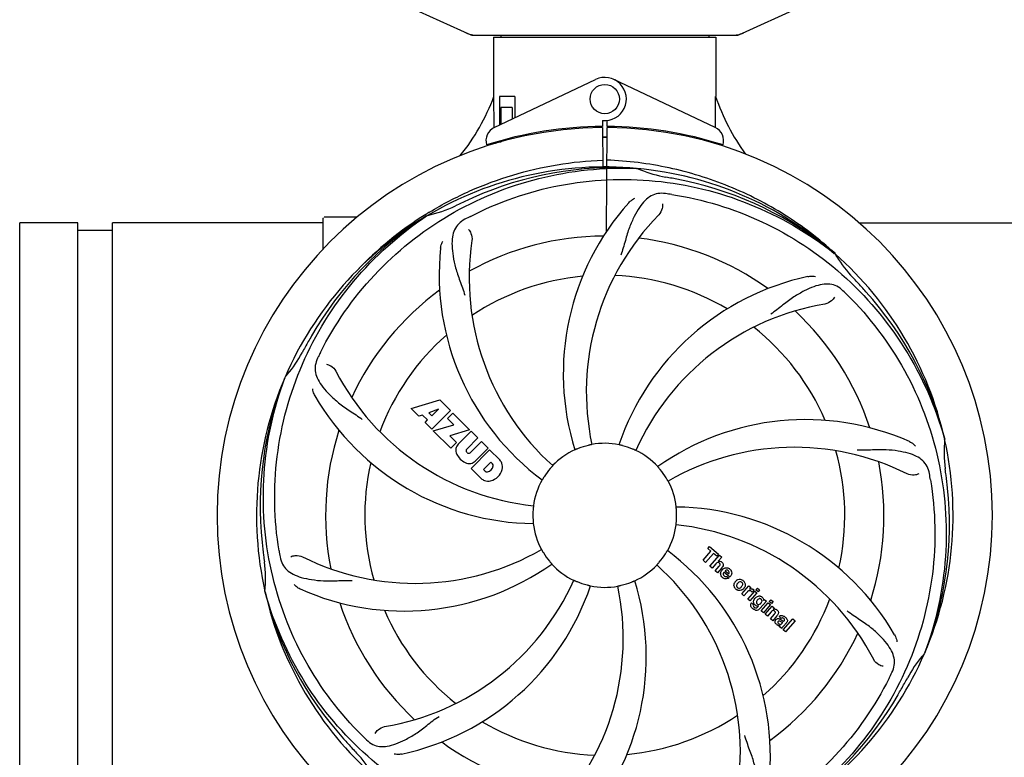
# Model space of a CAD drawing. Units: millimetres. Extents: x 18687 to 23553, y 1675 to 8407.
# Drawn here: x 19262 to 19532, y 4061 to 4262 of the extents above; entities that cross this region are included whole.
import ezdxf

# ---------------------------------------------------------------- set-up
doc = ezdxf.new("R2010")
doc.units = ezdxf.units.MM
doc.layers.add('COTAS', color=7, linetype='Continuous')
doc.styles.add('ARIAL', font='arial.ttf')
doc.dimstyles.new('Diseño_PlanosFabricacion', dxfattribs={"dimtxt": 40, "dimasz": 45, "dimexe": 10, "dimexo": 10, "dimgap": 10, "dimtad": 1, "dimtih": 1, "dimtoh": 1, "dimdec": 0, "dimzin": 1, "dimdsep": 46, "dimtxsty": 'ARIAL', "dimcen": 15, "dimadec": 0, "dimazin": 0, "dimtp": 0.05, "dimtm": 0.05, "dimtfac": 1, "dimtdec": 0, "dimtofl": 0, "dimtmove": 0, "dimatfit": 3, "dimfxl": 0, "dimtolj": 1, "dimarcsym": 0})

# ---------------------------------------------------------------- blocks, each defined once
blk = doc.blocks.new('*D5')
at = {"layer": 'COTAS', "color": 0, "lineweight": -2}
for p, q in [((21782.46, 4308.17), (21782.46, 3831.11)), ((19262.46, 4036.67), (19262.46, 3831.11)), ((19307.46, 3841.11), (21737.46, 3841.11))]:
    blk.add_line(p, q, dxfattribs=at)
at = {"layer": 'COTAS', "color": 0}
for points in [[(19307.46, 3848.61), (19307.46, 3833.61), (19262.46, 3841.11)], [(21737.46, 3848.61), (21737.46, 3833.61), (21782.46, 3841.11)]]:
    blk.add_solid(points, dxfattribs=at)
at = {"layer": 'Defpoints', "color": 0}
for p in [(21782.46, 4318.17), (19262.46, 4046.67), (21782.46, 3841.11)]:
    blk.add_point(p, dxfattribs=at)
at = {"layer": 'COTAS', "color": 0, "insert": (20384.96, 3871.53), "char_height": 40, "attachment_point": 5, "style": 'ARIAL'}
blk.add_mtext('\\A1;2520 mm', dxfattribs=at)
blk = doc.blocks.new('*D2')
at = {"layer": 'COTAS', "color": 0, "lineweight": -2}
for p, q in [((19210.46, 4398.66), (19050.61, 4398.66)), ((19060.61, 4353.66), (19060.61, 4286.85)), ((19060.61, 4171.67), (19060.61, 4226.66)), ((19252.46, 4126.67), (19050.61, 4126.67))]:
    blk.add_line(p, q, dxfattribs=at)
at = {"layer": 'COTAS', "color": 0}
for points in [[(19053.11, 4353.66), (19068.11, 4353.66), (19060.61, 4398.66)], [(19053.11, 4171.67), (19068.11, 4171.67), (19060.61, 4126.67)]]:
    blk.add_solid(points, dxfattribs=at)
at = {"layer": 'Defpoints', "color": 0}
for p in [(19220.46, 4398.66), (19060.61, 4126.67), (19262.46, 4126.67)]:
    blk.add_point(p, dxfattribs=at)
at = {"layer": 'COTAS', "color": 0, "insert": (19060.61, 4256.76), "char_height": 40, "attachment_point": 5, "style": 'ARIAL'}
blk.add_mtext('\\A1;272 mm', dxfattribs=at)
blk = doc.blocks.new('A$C45C9282E')
for p, q in [((148.44, 307.75), (165.36, 300.03)), ((238.64, 300.03), (255.56, 307.75)), ((165.66, 299.96), (238.34, 299.96)), ((171.6, 299.38), (171.6, 283.21)), ((171.6, 299.38), (171.6, 283.21)), ((171.6, 299.38), (232.4, 299.38)), ((173.58, 299.96), (173.58, 299.38)), ((230.42, 299.96), (230.42, 299.38)), ((232.4, 299.38), (232.4, 283.21)), ((232.4, 299.38), (232.4, 283.21)), ((171.79, 274.74), (199.48, 287.84)), ((232.21, 274.74), (204.52, 287.84)), ((171.76, 275.01), (171.7, 283.21)), ((173.2, 283.21), (173.2, 275.4)), ((177.42, 283.21), (173.2, 283.21)), ((177.42, 283.21), (177.42, 277.4)), ((173.57, 280.21), (173.57, 275.58)), ((176.71, 280.21), (173.57, 280.21)), ((176.71, 280.21), (176.71, 277.07)), ((171.76, 274.74), (171.76, 275.01)), ((199.83, 274.98), (199.8, 274.67)), ((201.37, 276.64), (201.38, 275.01)), ((201.39, 274.71), (201.45, 263.94)), ((202.45, 246.27), (202.61, 274.71)), ((202.62, 275.01), (202.63, 276.64)), ((204.17, 274.98), (204.2, 274.67)), ((176.71, 271.96), (176.71, 271.63)), ((180.95, 272.9), (180.95, 272.58)), ((171.79, 270.29), (171.79, 270.62)), ((173.57, 270.71), (172.32, 270.71)), ((173.57, 271.13), (173.57, 270.71)), ((210.69, 263.55), (210.93, 263.54)), ((153.03, 250.95), (153.25, 251.09)), ((153.28, 250.55), (153.48, 250.68)), ((42, 88.71), (42, 248.71)), ((57.88, 248.71), (42, 248.71)), ((57.88, 88.72), (57.88, 248.71)), ((67.41, 88.72), (67.41, 248.71)), ((125, 248.71), (67.41, 248.71)), ((125, 241.53), (125, 249.96)), ((130, 250.21), (125.25, 250.21)), ((134.25, 250.21), (130, 250.21)), ((271.51, 248.71), (334, 248.71)), ((67.41, 246.55), (57.88, 246.55)), ((264.77, 240.33), (264.96, 240.19)), ((265.05, 240.25), (264.86, 240.43)), ((114.49, 206.28), (114.57, 206.51)), ((149.07, 197.89), (156.89, 200.25)), ((156.89, 200.25), (159.78, 197.37)), ((151.18, 195.78), (149.07, 197.89)), ((156.53, 197.75), (153.89, 196.76)), ((153.89, 196.76), (154.71, 195.94)), ((159.78, 197.37), (154.69, 192.28)), ((154.71, 195.94), (156.53, 197.75)), ((158.97, 195.15), (160.48, 196.66)), ((160.48, 196.66), (165.02, 192.12)), ((152.18, 196.1), (151.18, 195.78)), ((153.5, 194.78), (152.18, 196.1)), ((152.84, 194.12), (153.5, 194.78)), ((154.69, 192.28), (152.84, 194.12)), ((160.7, 193.42), (158.97, 195.15)), ((155.11, 191.85), (160.7, 193.42)), ((159.89, 187.07), (155.11, 191.85)), ((165.02, 192.12), (159.64, 190.44)), ((161.9, 188.15), (165.45, 191.7)), ((165.45, 191.7), (167.29, 189.85)), ((159.64, 190.44), (161.45, 188.63)), ((161.45, 188.63), (159.89, 187.07)), ((167.29, 189.85), (164.24, 186.8)), ((165.23, 185.82), (168.28, 188.87)), ((168.28, 188.87), (170.1, 187.04)), ((294.88, 189.76), (294.95, 189.53)), ((164.26, 185.97), (164.4, 185.84)), ((165.43, 181.53), (170.52, 186.62)), ((170.1, 187.04), (166.55, 183.5)), ((170.52, 186.62), (173.28, 183.86)), ((170.87, 183.26), (168.81, 181.21)), ((171.31, 182.82), (170.87, 183.26)), ((168.19, 178.77), (165.43, 181.53)), ((168.81, 181.21), (169.25, 180.76)), ((228.9, 156.43), (231.04, 158.89)), ((230.14, 159.67), (230.62, 160.23)), ((231.04, 158.89), (230.14, 159.67)), ((230.62, 160.23), (233.1, 158.08)), ((229.57, 155.85), (228.9, 156.43)), ((231.71, 158.31), (229.57, 155.85)), ((230.76, 154.82), (233.38, 157.84)), ((232.61, 157.52), (231.71, 158.31)), ((233.1, 158.08), (232.61, 157.52)), ((233.98, 157.31), (233.01, 156.17)), ((233.38, 157.84), (233.98, 157.31)), ((231.36, 154.3), (230.76, 154.82)), ((232.35, 155.44), (231.36, 154.3)), ((232.21, 153.56), (233.28, 154.79)), ((232.81, 153.03), (232.21, 153.56)), ((233.98, 154.38), (232.81, 153.03)), ((234.91, 153.54), (235.89, 152.69)), ((236.16, 151.78), (234.58, 153.15)), ((235.36, 152.01), (235.89, 151.55)), ((239.45, 147.26), (241.35, 149.45)), ((241.35, 149.45), (241.92, 148.95)), ((241.92, 148.95), (241.58, 148.54)), ((242.79, 148.26), (242.31, 147.7)), ((243.31, 148.34), (243.74, 148.83)), ((243.91, 147.82), (243.31, 148.34)), ((243.74, 148.83), (244.34, 148.31)), ((244.34, 148.31), (243.91, 147.82)), ((109.12, 147.67), (109.05, 147.9)), ((240.05, 146.74), (239.45, 147.26)), ((240.91, 147.72), (240.05, 146.74)), ((241.11, 145.82), (243.01, 148)), ((241.71, 145.29), (241.11, 145.82)), ((243.61, 147.48), (241.71, 145.29)), ((243.01, 148), (243.61, 147.48)), ((245.36, 145.45), (245.62, 145.74)), ((245.62, 145.74), (246.19, 145.24)), ((246.98, 145.15), (247.41, 145.64)), ((247.41, 145.64), (248.01, 145.12)), ((242.08, 144.75), (242.68, 144.23)), ((243.84, 143.7), (244.06, 143.96)), ((246.19, 145.24), (244.41, 143.2)), ((244.79, 142.62), (246.69, 144.81)), ((247.29, 144.29), (245.39, 142.1)), ((245.86, 141.69), (247.76, 143.87)), ((246.69, 144.81), (247.29, 144.29)), ((247.58, 144.62), (246.98, 145.15)), ((248.01, 145.12), (247.58, 144.62)), ((247.76, 143.87), (248.33, 143.38)), ((248.33, 143.38), (248.08, 143.06)), ((245.39, 142.1), (244.79, 142.62)), ((246.46, 141.17), (245.86, 141.69)), ((247.46, 142.31), (246.46, 141.17)), ((247.31, 140.43), (248.38, 141.66)), ((247.91, 139.91), (247.31, 140.43)), ((249.08, 141.25), (247.91, 139.91)), ((250.26, 140.52), (249.66, 141.04)), ((250.81, 137.38), (253.43, 140.4)), ((253.43, 140.4), (254.04, 139.88)), ((250.4, 137.74), (249.8, 138.27)), ((250.46, 139.17), (250.66, 139.4)), ((251.74, 139.43), (250.75, 138.29)), ((251.41, 136.86), (250.81, 137.38)), ((254.04, 139.88), (251.41, 136.86)), ((289.51, 131.14), (289.43, 130.92))]:
    blk.add_line(p, q)
blk.add_circle((202, 282.51), 4)
for centre, radius, start, end in [((167.14, 307.5), 7.53, 245.4479, 270.0225), ((236.86, 307.53), 7.57, 270.0042, 280.8771), ((236.85, 307.53), 7.57, 280.9387, 294.5167), ((202, 282.51), 5.9, 263.9123, 115.3333), ((116.05, 304.21), 59.48, 321.3399, 339.3328), ((289.03, 302.63), 59.96, 198.89, 215.9101), ((202, 168.71), 106, 90.3322, 269.6678), ((173.5, 271.12), 4, 115.3333, 196.6298), ((202, 168.71), 106.3, 90.3322, 107.7079), ((202, 168.71), 106, 270.3322, 89.6678), ((202, 168.71), 106.3, 72.2921, 89.6678), ((230.5, 271.12), 4, 343.3702, 64.6667), ((202, 168.71), 103.35, 90, 90.334), ((202, 168.71), 103.35, 89.666, 90.334), ((202, 168.71), 103.32, 89.6663, 90.3337), ((197.97, 276.27), 26.46, 192.1297, 192.816), ((198.05, 277.22), 26.54, 194.1848, 194.7336), ((202, 168.71), 95.24, 84.766, 120.6079), ((204.55, 169.17), 94.59, 86.28, 114.0932), ((202, 168.71), 95.24, 48.766, 84.6079), ((224.46, 294.17), 33.48, 246.1995, 247.7196), ((224.85, 295.17), 34.55, 247.7531, 259.7572), ((202, 168.71), 93.95, 78.6963, 79.7582), ((151.59, -83.44), 351.09, 78.1224, 78.6945), ((204.33, 167.58), 94.59, 50.28, 78.0931), ((197.16, 103.7), 154.46, 81.376, 82.0204), ((146.19, 284.37), 34.47, 282.2574, 295.7674), ((202, 168.71), 93.95, 114.6963, 115.7582), ((309.43, -64.92), 351.1, 114.1224, 114.6945), ((260.65, 207.39), 70, 138.0568, 197.2752), ((202, 168.71), 95.24, 120.766, 156.6079), ((203.79, 170.58), 94.59, 122.28, 150.0931), ((204.74, 168.27), 97.52, 122.0226, 136.366), ((204.83, 168.14), 97.67, 121.3182, 121.8753), ((236.45, 112.99), 154.78, 117.3764, 118.0196), ((265.95, 202.43), 69, 135.4683, 192.0184), ((125.25, 249.96), 0.25, 165.007, 180), ((202, 168.71), 76.34, 90.2607, 119.0406), ((233.92, 233.58), 69, 171.4682, 228.0184), ((202, 168.71), 76.34, 54.2607, 83.0406), ((226.72, 234.48), 70, 174.0566, 233.2752), ((202, 168.71), 95.24, 12.766, 48.6079), ((293.91, 257.01), 33.48, 210.1995, 211.7196), ((294.81, 257.59), 34.55, 211.7531, 223.7572), ((202, 168.71), 65.62, 59.3057, 87.6102), ((202, 168.71), 65.62, 95.3057, 123.6102), ((272.18, 165.53), 70, 102.0566, 161.2752), ((202, 168.71), 93.95, 42.6963, 43.7582), ((13, -5.65), 351.1, 42.1224, 42.6945), ((202, 168.71), 76.34, 126.2607, 155.0406), ((159.64, 118.73), 154.79, 45.3764, 46.0196), ((203.22, 166.43), 94.59, 14.28, 42.0931), ((273.55, 158.4), 69, 99.4682, 156.0184), ((202, 168.71), 76.34, 18.2607, 47.0406), ((202, 168.71), 65.62, 23.3057, 51.6102), ((426.23, 42.85), 351.09, 150.1224, 150.6945), ((202, 168.71), 65.62, 131.3057, 159.6102), ((88.8, 229.52), 34.55, 319.7531, 331.7572), ((202, 168.71), 93.95, 150.6963, 151.7582), ((261.02, 144.67), 152.99, 153.3735, 153.8646), ((262.97, 143.71), 155.17, 153.862, 154.0194), ((189.69, 239.95), 69, 207.4682, 264.0184), ((202, 168.71), 95.24, 156.766, 192.6081), ((202.35, 171.28), 94.59, 158.28, 186.0931), ((89.62, 228.84), 33.48, 318.1995, 319.7196), ((183.34, 236.45), 70, 210.0575, 269.2752), ((256.91, 124.88), 70, 66.0568, 125.2752), ((202, 168.71), 76.34, 162.2607, 191.0406), ((202, 168.71), 95.24, 336.766, 12.6081), ((329.24, 186.05), 34.47, 174.2573, 187.7673), ((164.29, 186.6), 3.01, 172.9278, 203.9507), ((163.76, 186.47), 2.5, 137.9889, 168.5333), ((164.69, 186.4), 0.602, 137.5648, 225), ((164.82, 186.26), 0.602, 225, 312.4352), ((202, 168.71), 19.69, 114.5901, 136.3664), ((202, 168.71), 19.65, 103.2896, 111.7124), ((202, 168.71), 19.69, 78.5901, 100.3664), ((202, 168.71), 19.65, 67.2896, 75.7124), ((202, 168.71), 19.69, 42.5901, 64.3664), ((253.83, 118.31), 69, 63.4682, 120.0184), ((202, 168.71), 65.62, 347.3057, 15.6102), ((202, 168.71), 65.62, 167.3057, 195.6102), ((166.55, 188.15), 5.73, 208.9515, 241.0485), ((165, 185.89), 3.01, 246.0477, 277.0726), ((164.88, 185.36), 2.5, 281.4667, 312.0111), ((170.38, 181.4), 3.81, 24.2948, 40.2128), ((202, 168.71), 76.34, 342.2607, 11.0406), ((169.73, 181.38), 0.778, 231.9453, 283.2407), ((169.53, 182.54), 1.96, 281.1957, 350.147), ((169.63, 182.42), 4.46, 285.0002, 344.9998), ((170.7, 182.34), 0.778, 350.147, 38.0547), ((170.74, 181.94), 3.27, 348.0248, 18.305), ((202, 168.71), 19.65, 139.2896, 147.7124), ((202, 168.71), 19.65, 31.2896, 39.7124), ((202, 168.71), 93.95, 6.6949, 7.7582), ((170.58, 181.55), 3.66, 229.3209, 245.8629), ((170.11, 181.31), 3.27, 251.695, 281.9752), ((202, 168.71), 19.69, 150.5901, 172.3664), ((202, 168.71), 19.69, 6.5901, 28.3664), ((138.68, 153.23), 154.45, 9.376, 10.0204), ((-53.47, 138.73), 351.18, 6.1223, 6.6942), ((201.65, 166.14), 94.59, 338.28, 6.0919), ((202, 168.71), 19.65, 175.2896, 183.7124), ((220.66, 100.98), 70, 30.0577, 89.2752), ((202, 168.71), 19.65, 355.2896, 3.7124), ((202, 168.71), 19.69, 186.5901, 208.3664), ((202, 168.71), 19.69, 330.5901, 352.3664), ((214.31, 97.48), 69, 27.4683, 84.0184), ((457.38, 198.69), 351.09, 186.1224, 186.6945), ((265.63, 184.25), 154.77, 189.3764, 190.0196), ((150.17, 219.11), 69, 243.4682, 300.0184), ((177.28, 102.95), 70, 354.0566, 53.2752), ((202, 168.71), 93.95, 186.6963, 187.7582), ((202, 168.71), 19.65, 211.2896, 219.7124), ((202, 168.71), 19.65, 319.2896, 327.7124), ((233.28, 155.26), 0.945, 100.5412, 107.1249), ((74.76, 151.37), 34.47, 354.2573, 7.7673), ((147.09, 212.55), 70, 246.0566, 305.2752), ((202, 168.71), 19.69, 222.5901, 244.3664), ((202, 168.71), 19.69, 294.5901, 316.3664), ((170.08, 103.85), 69, 351.4682, 48.0184), ((233.37, 155.3), 0.899, 49.0106, 56.3767), ((235.51, 152.6), 1.86, 139.0198, 145.648), ((231.46, 156.57), 3.33, 318.9516, 321.0985), ((235.4, 152.7), 1.71, 135.0045, 138.9895), ((235.42, 152.67), 1.75, 125.7621, 135.0071), ((235.43, 153.04), 0.712, 127.0625, 136.0874), ((235.25, 152.87), 1.5, 48.9535, 56.9172), ((130.45, 179.02), 69, 279.4683, 336.0184), ((143.35, 130.04), 70, 318.0566, 17.2752), ((235.45, 153.11), 1.87, 228.9679, 235.5054), ((234.62, 153.3), 2.16, 315.4071, 321.38), ((239.17, 149.42), 1.88, 126.039, 138.9944), ((238.77, 149.55), 1.69, 49.0383, 55.9728), ((131.82, 171.9), 70, 282.0566, 341.2752), ((138.05, 134.99), 69, 315.4682, 12.0184), ((202, 168.71), 19.65, 247.2896, 255.7124), ((202, 168.71), 19.69, 258.5901, 280.3664), ((202, 168.71), 19.65, 283.2896, 291.7124), ((239.12, 149.46), 1.82, 139.0311, 146.129), ((239.01, 149.83), 1.72, 229.0338, 235.8314), ((238.61, 149.9), 1.85, 305.7349, 318.977), ((238.59, 149.92), 1.87, 319.0201, 325.8339), ((242.07, 147.69), 0.934, 49.006, 58.0522), ((202, 168.71), 95.24, 192.766, 228.6079), ((200.78, 171), 94.59, 194.28, 222.0932), ((242.35, 146.47), 1.91, 135.3267, 139.0571), ((244.92, 144.55), 2.37, 138.977, 143.6373), ((244.53, 144.89), 1.85, 127.3859, 138.9961), ((244.13, 145.36), 1.34, 48.9678, 56.7585), ((202, 168.71), 65.62, 311.3057, 339.6102), ((244.32, 145.63), 1.06, 349.9629, 356.3333), ((202, 168.71), 76.34, 198.2607, 227.0406), ((202, 168.71), 65.62, 203.3057, 231.6102), ((242.81, 144.19), 0.918, 142.4077, 149.4243), ((244.68, 145.79), 3.42, 228.9779, 230.7675), ((243.84, 145), 1.09, 234.7225, 241.1544), ((243.82, 144.97), 1.05, 241.2264, 260.0768), ((242.93, 144.41), 1.16, 314.6815, 321.6086), ((243.81, 145.44), 1.17, 311.5371, 319.0483), ((248.37, 142.11), 1, 94.4294, 107.0981), ((248.38, 142.08), 1.02, 81.959, 94.4924), ((248.35, 142.03), 1.08, 49.0146, 55.8678), ((248.01, 141.64), 1.6, 44.8207, 48.9938), ((246.7, 143.32), 3.15, 318.9507, 321.3723), ((247.22, 142.9), 2.48, 321.3673, 324.3982), ((250.66, 140.11), 0.576, 124.0781, 133.8321), ((249.75, 139.14), 2.34, 52.3321, 56.4022), ((249.4, 138.68), 2.93, 48.935, 52.3346), ((250.25, 140.35), 1.95, 228.9315, 232.7681), ((249.87, 139.66), 1.15, 256.6343, 262.2175), ((251.08, 140), 0.877, 318.9728, 328.7064), ((202, 168.71), 76.34, 306.2607, 335.0406), ((202, 168.71), 95.24, 300.766, 336.6079), ((315.2, 107.91), 34.55, 139.7531, 151.7572), ((314.38, 108.58), 33.48, 138.1995, 139.7196), ((141.37, 193.55), 154.79, 333.3764, 334.0196), ((202, 168.71), 93.95, 330.6963, 331.7582), ((-22.23, 294.58), 351.09, 330.1224, 330.6945), ((200.21, 166.84), 94.59, 302.28, 330.0931), ((202, 168.71), 65.62, 275.3057, 303.6102), ((202, 168.71), 65.62, 239.3057, 267.6102), ((244.36, 218.7), 154.79, 225.3764, 226.0196), ((391, 343.08), 351.1, 222.1224, 222.6945), ((202, 168.71), 76.34, 234.2607, 263.0406), ((202, 168.71), 93.95, 222.6963, 223.7582), ((109.19, 79.84), 34.55, 31.7531, 43.7572)]:
    blk.add_arc(centre, radius, start, end)
for start_param, end_param in [(-1.666818, -1.653126), (-1.674019, -1.673496)]:
    blk.add_ellipse((202, 334.33), major_axis=(0, 621.57), ratio=0.048908, start_param=start_param, end_param=end_param)
for points in [[(165.66, 299.96), (165.56, 299.96), (165.45, 299.99), (165.36, 300.03)], [(238.64, 300.03), (238.55, 299.99), (238.44, 299.96), (238.34, 299.96)], [(232.43, 155.53), (232.4, 155.5), (232.38, 155.47), (232.35, 155.44)], [(233.28, 154.79), (233.38, 154.9), (233.48, 155.03), (233.52, 155.17)], [(234.2, 154.67), (234.16, 154.6), (234.11, 154.54), (234.06, 154.47)], [(234.4, 154.09), (234.51, 154.17), (234.62, 154.23), (234.74, 154.28)], [(234.74, 154.28), (234.86, 154.33), (234.99, 154.36), (235.12, 154.37)], [(235.12, 154.37), (235.45, 154.4), (235.79, 154.31), (236.06, 154.13)], [(235.82, 153.57), (235.7, 153.67), (235.55, 153.74), (235.39, 153.74)], [(233.86, 152.15), (233.8, 152.26), (233.75, 152.39), (233.72, 152.51)], [(234.22, 151.7), (234.08, 151.82), (233.95, 151.98), (233.86, 152.15)], [(234.46, 152.98), (234.41, 152.89), (234.38, 152.8), (234.37, 152.7)], [(234.56, 151.47), (234.5, 151.5), (234.45, 151.53), (234.39, 151.57)], [(234.58, 153.15), (234.54, 153.1), (234.5, 153.04), (234.46, 152.98)], [(234.64, 152.13), (234.75, 152.03), (234.91, 151.96), (235.07, 151.95)], [(235.89, 151.55), (235.72, 151.44), (235.52, 151.37), (235.32, 151.33)], [(235.89, 152.69), (235.91, 152.72), (235.93, 152.76), (235.95, 152.79)], [(235.95, 152.79), (235.96, 152.82), (235.98, 152.86), (235.99, 152.89)], [(236.69, 152.73), (236.63, 152.45), (236.49, 152.18), (236.31, 151.95)], [(239.88, 150.83), (240.07, 150.67), (240.23, 150.45), (240.33, 150.21)], [(237.88, 148.52), (237.69, 148.69), (237.53, 148.9), (237.43, 149.13)], [(238.35, 150.13), (238.27, 150.05), (238.2, 149.96), (238.15, 149.86)], [(238.19, 149.05), (238.22, 149.03), (238.24, 149), (238.27, 148.98)], [(238.47, 150.26), (238.43, 150.22), (238.39, 150.18), (238.35, 150.13)], [(239.29, 149.08), (239.33, 149.12), (239.37, 149.17), (239.41, 149.21)], [(239.41, 149.21), (239.48, 149.3), (239.55, 149.39), (239.61, 149.49)], [(239.56, 150.3), (239.54, 150.33), (239.51, 150.35), (239.49, 150.38)], [(241.48, 148.11), (241.41, 148.1), (241.34, 148.07), (241.27, 148.03)], [(241.58, 148.54), (241.76, 148.63), (241.97, 148.65), (242.18, 148.62)], [(242.68, 148.4), (242.72, 148.36), (242.76, 148.31), (242.79, 148.26)], [(241.27, 148.03), (241.17, 147.98), (241.07, 147.9), (240.99, 147.81)], [(242.11, 147.91), (242.05, 147.96), (241.98, 148), (241.91, 148.04)], [(242.31, 147.7), (242.25, 147.78), (242.18, 147.85), (242.11, 147.91)], [(242.75, 145.47), (242.81, 145.64), (242.9, 145.81), (243.01, 145.95)], [(243.74, 145.59), (243.67, 145.52), (243.61, 145.44), (243.56, 145.35)], [(243.84, 145.7), (243.8, 145.67), (243.77, 145.63), (243.74, 145.59)], [(244.19, 145.91), (244.06, 145.88), (243.94, 145.8), (243.84, 145.7)], [(244.76, 145.79), (244.7, 145.84), (244.63, 145.88), (244.56, 145.9)], [(244.83, 145.72), (244.81, 145.75), (244.79, 145.77), (244.76, 145.79)], [(242.23, 143.41), (242.16, 143.5), (242.1, 143.59), (242.04, 143.69)], [(242.43, 143.21), (242.36, 143.27), (242.3, 143.34), (242.23, 143.41)], [(243.02, 142.83), (242.84, 142.9), (242.67, 143.02), (242.51, 143.14)], [(242.73, 143.68), (242.75, 143.65), (242.77, 143.63), (242.79, 143.61)], [(242.79, 143.61), (242.82, 143.59), (242.84, 143.56), (242.86, 143.54)], [(242.86, 143.54), (242.95, 143.47), (243.07, 143.41), (243.19, 143.38)], [(242.98, 144.32), (242.94, 144.36), (242.9, 144.4), (242.87, 144.45)], [(243.11, 144.19), (243.06, 144.23), (243.02, 144.27), (242.98, 144.32)], [(243.21, 144.11), (243.17, 144.14), (243.14, 144.16), (243.11, 144.19)], [(243.43, 143.39), (243.51, 143.42), (243.58, 143.46), (243.65, 143.51)], [(243.49, 144.72), (243.51, 144.68), (243.53, 144.65), (243.56, 144.61)], [(243.56, 144.61), (243.59, 144.58), (243.62, 144.54), (243.65, 144.51)], [(243.85, 143.92), (243.78, 143.92), (243.71, 143.92), (243.64, 143.93)], [(243.65, 144.51), (243.74, 144.44), (243.86, 144.38), (243.98, 144.36)], [(243.65, 143.51), (243.68, 143.53), (243.71, 143.56), (243.75, 143.59)], [(244.06, 143.96), (243.99, 143.94), (243.92, 143.93), (243.85, 143.92)], [(244.41, 143.2), (244.32, 143.09), (244.21, 142.99), (244.09, 142.91)], [(244.47, 144.48), (244.51, 144.5), (244.55, 144.53), (244.58, 144.56)], [(244.69, 144.67), (244.72, 144.7), (244.74, 144.74), (244.77, 144.77)], [(244.77, 144.77), (244.82, 144.83), (244.86, 144.9), (244.9, 144.97)], [(247.56, 142.43), (247.53, 142.39), (247.49, 142.35), (247.46, 142.31)], [(247.67, 142.53), (247.63, 142.5), (247.6, 142.47), (247.56, 142.43)], [(248.46, 142.53), (248.4, 142.59), (248.33, 142.64), (248.26, 142.67)], [(248.38, 141.66), (248.48, 141.78), (248.59, 141.91), (248.63, 142.05)], [(248.7, 140.07), (248.73, 140.11), (248.76, 140.15), (248.79, 140.19)], [(249.66, 141.04), (249.73, 141.12), (249.81, 141.18), (249.9, 141.23)], [(249.68, 140.43), (249.76, 140.41), (249.83, 140.37), (249.9, 140.34)], [(249.9, 140.34), (249.93, 140.32), (249.97, 140.3), (250.01, 140.27)], [(250.01, 140.27), (250.04, 140.25), (250.08, 140.23), (250.11, 140.21)], [(250.11, 140.21), (250.18, 140.16), (250.25, 140.11), (250.32, 140.07)], [(250.49, 140.66), (250.43, 140.64), (250.38, 140.62), (250.33, 140.58)], [(250.91, 141.17), (250.96, 141.15), (251.01, 141.12), (251.05, 141.09)], [(251.15, 140.28), (251.1, 140.37), (251.02, 140.44), (250.94, 140.51)], [(248.97, 138.88), (248.88, 138.96), (248.79, 139.05), (248.73, 139.15)], [(249.6, 138.54), (249.49, 138.57), (249.38, 138.61), (249.28, 138.67)], [(249.66, 139.82), (249.56, 139.8), (249.47, 139.76), (249.41, 139.69)], [(249.54, 139.09), (249.6, 139.04), (249.68, 138.99), (249.76, 138.95)], [(249.94, 138.51), (249.86, 138.51), (249.79, 138.51), (249.71, 138.52)], [(249.8, 138.27), (249.81, 138.3), (249.82, 138.33), (249.84, 138.36)], [(249.84, 138.36), (249.87, 138.41), (249.9, 138.47), (249.94, 138.51)]]:
    blk.add_open_spline(points, degree=3)
for points, knots in [([(124.25, 213.24), (128.1, 220.92), (138.17, 235.35), (158.87, 251.88), (183.74, 262.07), (201.73, 263.91), (210.69, 263.55)], [0, 0, 0, 0, 0.244703, 0.492965, 0.744714, 1, 1, 1, 1]), ([(154.06, 251.59), (157.62, 253.75), (165.02, 257.63), (176.76, 261.98), (188.96, 264.82), (197.28, 265.66), (201.44, 265.82)], [0, 0, 0, 0, 0.250002, 0.500003, 0.750003, 1, 1, 1, 1]), ([(264.86, 240.43), (260.63, 244.27), (251.47, 251.23), (236.14, 259.09), (219.68, 264.17), (208.27, 265.6), (202.56, 265.82)], [0, 0, 0, 0, 0.250004, 0.500004, 0.749997, 1, 1, 1, 1]), ([(165.27, 250.44), (172.9, 254.38), (189.52, 260.14), (215.99, 261.35), (242.1, 254.97), (257.74, 245.88), (264.77, 240.33)], [0, 0, 0, 0, 0.244703, 0.492965, 0.744714, 1, 1, 1, 1]), ([(218.6, 256.67), (217.91, 256.76), (216.54, 256.79), (214.57, 256.09), (212.87, 254.73), (211.38, 252.78), (209.97, 250.3), (208.88, 247.87), (208.13, 245.65), (207.42, 243.11), (206.87, 241.15), (206.38, 239.84)], [0, 0, 0, 0, 0.092652, 0.179011, 0.271296, 0.377961, 0.503705, 0.649499, 0.729611, 0.814613, 1, 1, 1, 1]), ([(220.32, 256.42), (228.82, 255.13), (245.65, 250.01), (267.77, 235.44), (285.14, 214.93), (292.45, 198.39), (294.88, 189.76)], [0, 0, 0, 0, 0.244703, 0.492965, 0.744714, 1, 1, 1, 1]), ([(208.59, 254.18), (208.71, 254.32), (209.2, 254.8), (209.78, 255.18), (210.23, 255.38)], [0, 0, 0, 0, 0.271872, 1, 1, 1, 1]), ([(217.74, 253.87), (217.82, 253.45), (217.72, 252.34), (217.23, 251.3), (216.76, 250.82)], [0, 0, 0, 0, 0.388616, 1, 1, 1, 1]), ([(112.93, 159.04), (111.53, 167.51), (111.19, 185.1), (118.22, 210.65), (132.35, 233.5), (145.83, 245.57), (153.28, 250.55)], [0, 0, 0, 0, 0.244703, 0.492965, 0.744714, 1, 1, 1, 1]), ([(163.73, 249.63), (163.12, 249.3), (161.99, 248.52), (160.81, 246.8), (160.24, 244.7), (160.17, 242.25), (160.49, 239.42), (161.03, 236.82), (161.73, 234.59), (162.64, 232.12), (163.35, 230.21), (163.74, 228.88)], [0, 0, 0, 0, 0.092726, 0.179136, 0.271447, 0.378126, 0.503857, 0.649623, 0.72972, 0.8147, 1, 1, 1, 1]), ([(164.69, 246.86), (164.99, 246.56), (165.57, 245.61), (165.78, 244.48), (165.68, 243.82)], [0, 0, 0, 0, 0.388617, 1, 1, 1, 1]), ([(157.1, 241.73), (157.12, 241.91), (157.23, 242.59), (157.47, 243.24), (157.72, 243.66)], [0, 0, 0, 0, 0.271838, 1, 1, 1, 1]), ([(267.13, 230.11), (266.63, 230.6), (265.53, 231.42), (263.54, 232.02), (261.36, 231.91), (259.01, 231.22), (256.41, 230.04), (254.12, 228.72), (252.21, 227.37), (250.14, 225.74), (248.54, 224.48), (247.39, 223.69)], [0, 0, 0, 0, 0.09272, 0.179125, 0.271434, 0.378112, 0.503845, 0.649613, 0.729712, 0.814694, 1, 1, 1, 1]), ([(257.57, 233.98), (257.75, 234.02), (258.42, 234.12), (259.12, 234.09), (259.6, 233.99)], [0, 0, 0, 0, 0.271836, 1, 1, 1, 1]), ([(268.37, 228.9), (274.49, 222.86), (285.1, 208.83), (294.43, 184.03), (296.43, 157.24), (292.62, 139.55), (289.51, 131.14)], [0, 0, 0, 0, 0.244703, 0.492965, 0.744714, 1, 1, 1, 1]), ([(264.79, 228.35), (264.6, 227.97), (263.87, 227.13), (262.86, 226.57), (262.2, 226.46)], [0, 0, 0, 0, 0.388617, 1, 1, 1, 1]), ([(123.48, 211.68), (123.18, 211.06), (122.73, 209.76), (122.78, 207.68), (123.55, 205.64), (124.94, 203.62), (126.86, 201.52), (128.82, 199.74), (130.69, 198.34), (132.88, 196.89), (134.57, 195.76), (135.67, 194.91)], [0, 0, 0, 0, 0.092746, 0.179175, 0.271496, 0.378176, 0.503905, 0.649663, 0.729754, 0.814724, 1, 1, 1, 1]), ([(125.88, 210), (126.3, 209.94), (127.33, 209.51), (128.16, 208.72), (128.47, 208.12)], [0, 0, 0, 0, 0.388597, 1, 1, 1, 1]), ([(135.63, 108.53), (129.51, 114.57), (118.9, 128.6), (109.57, 153.39), (107.57, 180.19), (111.38, 197.88), (114.49, 206.28)], [0, 0, 0, 0, 0.244703, 0.492965, 0.744714, 1, 1, 1, 1]), ([(122.76, 201.39), (122.66, 201.55), (122.36, 202.16), (122.17, 202.83), (122.12, 203.32)], [0, 0, 0, 0, 0.271928, 1, 1, 1, 1]), ([(285.32, 188.86), (285.49, 188.78), (286.09, 188.47), (286.64, 188.03), (286.96, 187.66)], [0, 0, 0, 0, 0.271873, 1, 1, 1, 1]), ([(194.73, 186.97), (194.61, 186.93), (194.44, 186.86), (194.22, 186.77), (194.09, 186.71), (193.98, 186.67), (193.89, 186.62), (193.85, 186.62), (193.81, 186.59), (193.81, 186.6)], [0, 0, 0, 0, 0.384578, 0.558798, 0.710455, 0.834291, 0.925436, 0.981124, 1, 1, 1, 1]), ([(198.46, 188.06), (198.46, 188.06), (198.42, 188.06), (198.38, 188.04), (198.29, 188.02), (198.17, 188), (198.02, 187.96), (197.79, 187.91), (197.61, 187.87), (197.48, 187.84)], [0, 0, 0, 0, 0.01912, 0.07512, 0.166634, 0.29019, 0.441474, 0.614873, 1, 1, 1, 1]), ([(206.85, 187.76), (206.73, 187.79), (206.55, 187.84), (206.32, 187.89), (206.17, 187.92), (206.06, 187.95), (205.96, 187.97), (205.93, 187.99), (205.89, 187.99), (205.89, 188)], [0, 0, 0, 0, 0.384577, 0.558797, 0.710453, 0.834289, 0.925434, 0.981123, 1, 1, 1, 1]), ([(210.51, 186.45), (210.51, 186.44), (210.48, 186.47), (210.43, 186.47), (210.34, 186.52), (210.23, 186.56), (210.1, 186.63), (209.88, 186.72), (209.71, 186.79), (209.59, 186.84)], [0, 0, 0, 0, 0.01912, 0.07512, 0.166634, 0.29019, 0.441474, 0.614873, 1, 1, 1, 1]), ([(290.78, 180.1), (290.66, 180.79), (290.26, 182.1), (288.99, 183.76), (287.17, 184.95), (284.86, 185.77), (282.07, 186.34), (279.44, 186.63), (277.1, 186.66), (274.47, 186.55), (272.44, 186.47), (271.05, 186.51)], [0, 0, 0, 0, 0.092738, 0.179166, 0.271488, 0.378167, 0.50389, 0.649645, 0.729737, 0.814712, 1, 1, 1, 1]), ([(187.76, 182.29), (187.77, 182.28), (187.73, 182.26), (187.71, 182.22), (187.64, 182.15), (187.57, 182.06), (187.47, 181.95), (187.31, 181.77), (187.19, 181.63), (187.1, 181.53)], [0, 0, 0, 0, 0.01912, 0.07512, 0.166634, 0.29019, 0.441474, 0.614873, 1, 1, 1, 1]), ([(217.12, 181.27), (217.04, 181.37), (216.92, 181.51), (216.77, 181.69), (216.67, 181.8), (216.59, 181.89), (216.53, 181.96), (216.51, 182), (216.48, 182.02), (216.48, 182.03)], [0, 0, 0, 0, 0.384578, 0.558798, 0.710456, 0.834292, 0.925436, 0.981124, 1, 1, 1, 1]), ([(185.38, 179.21), (185.32, 179.1), (185.22, 178.95), (185.1, 178.75), (185.02, 178.62), (184.96, 178.52), (184.91, 178.43), (184.88, 178.41), (184.87, 178.37), (184.86, 178.37)], [0, 0, 0, 0, 0.384577, 0.558796, 0.710453, 0.834288, 0.925434, 0.981123, 1, 1, 1, 1]), ([(219.31, 178.06), (219.3, 178.06), (219.29, 178.1), (219.26, 178.13), (219.22, 178.21), (219.15, 178.32), (219.08, 178.45), (218.96, 178.65), (218.86, 178.81), (218.8, 178.92)], [0, 0, 0, 0, 0.01912, 0.07512, 0.166634, 0.29019, 0.441474, 0.614873, 1, 1, 1, 1]), ([(291.07, 178.39), (292.47, 169.91), (292.81, 152.33), (285.78, 126.78), (271.65, 103.92), (258.17, 91.86), (250.72, 86.88)], [0, 0, 0, 0, 0.244703, 0.492965, 0.744714, 1, 1, 1, 1]), ([(287.85, 180.05), (287.48, 179.85), (286.39, 179.6), (285.25, 179.75), (284.65, 180.05)], [0, 0, 0, 0, 0.388615, 1, 1, 1, 1]), ([(182.5, 171.33), (182.51, 171.33), (182.5, 171.29), (182.5, 171.25), (182.49, 171.15), (182.48, 171.03), (182.46, 170.88), (182.44, 170.64), (182.42, 170.46), (182.41, 170.33)], [0, 0, 0, 0, 0.01912, 0.07512, 0.166634, 0.29019, 0.441474, 0.614873, 1, 1, 1, 1]), ([(221.61, 169.99), (221.6, 170.11), (221.59, 170.3), (221.57, 170.53), (221.56, 170.68), (221.55, 170.8), (221.54, 170.89), (221.55, 170.93), (221.54, 170.97), (221.54, 170.97)], [0, 0, 0, 0, 0.384528, 0.558707, 0.710368, 0.834226, 0.925388, 0.981107, 1, 1, 1, 1]), ([(182.39, 167.44), (182.4, 167.31), (182.41, 167.13), (182.43, 166.9), (182.44, 166.75), (182.45, 166.63), (182.46, 166.53), (182.45, 166.49), (182.46, 166.45), (182.46, 166.45)], [0, 0, 0, 0, 0.384532, 0.558715, 0.710378, 0.834237, 0.925396, 0.98111, 1, 1, 1, 1]), ([(221.5, 166.1), (221.49, 166.1), (221.5, 166.14), (221.5, 166.18), (221.51, 166.28), (221.52, 166.4), (221.54, 166.55), (221.56, 166.78), (221.58, 166.97), (221.59, 167.1)], [0, 0, 0, 0, 0.01912, 0.07512, 0.166634, 0.29019, 0.441474, 0.614873, 1, 1, 1, 1]), ([(184.69, 159.37), (184.7, 159.37), (184.71, 159.33), (184.74, 159.3), (184.78, 159.21), (184.85, 159.11), (184.92, 158.98), (185.04, 158.78), (185.14, 158.62), (185.2, 158.51)], [0, 0, 0, 0, 0.01912, 0.07512, 0.166634, 0.29019, 0.441474, 0.614873, 1, 1, 1, 1]), ([(218.62, 158.21), (218.68, 158.32), (218.78, 158.48), (218.9, 158.68), (218.98, 158.81), (219.04, 158.91), (219.09, 158.99), (219.12, 159.02), (219.13, 159.06), (219.14, 159.06)], [0, 0, 0, 0, 0.384578, 0.558798, 0.710456, 0.834292, 0.925436, 0.981124, 1, 1, 1, 1]), ([(113.22, 157.32), (113.34, 156.64), (113.74, 155.32), (115.01, 153.67), (116.83, 152.48), (119.14, 151.66), (121.93, 151.08), (124.56, 150.8), (126.9, 150.77), (129.53, 150.88), (131.56, 150.96), (132.95, 150.92)], [0, 0, 0, 0, 0.092735, 0.179154, 0.271471, 0.37815, 0.503879, 0.649641, 0.729735, 0.814711, 1, 1, 1, 1]), ([(116.15, 157.37), (116.52, 157.57), (117.61, 157.82), (118.75, 157.68), (119.35, 157.38)], [0, 0, 0, 0, 0.388616, 1, 1, 1, 1]), ([(233.11, 156.19), (233.33, 156.23), (233.61, 156.2), (233.83, 156.07), (233.87, 156.04)], [0, 0, 0, 0, 0.839872, 1, 1, 1, 1]), ([(186.88, 156.16), (186.96, 156.06), (187.08, 155.92), (187.23, 155.74), (187.33, 155.63), (187.41, 155.54), (187.47, 155.46), (187.49, 155.43), (187.52, 155.4), (187.52, 155.4)], [0, 0, 0, 0, 0.384577, 0.558797, 0.710453, 0.834289, 0.925434, 0.981123, 1, 1, 1, 1]), ([(216.24, 155.14), (216.23, 155.14), (216.27, 155.17), (216.29, 155.21), (216.36, 155.28), (216.43, 155.37), (216.53, 155.48), (216.69, 155.66), (216.81, 155.8), (216.9, 155.89)], [0, 0, 0, 0, 0.01912, 0.07512, 0.166634, 0.29019, 0.441474, 0.614873, 1, 1, 1, 1]), ([(233.12, 155.81), (233.04, 155.84), (232.76, 155.84), (232.55, 155.66), (232.43, 155.53)], [0, 0, 0, 0, 0.34297, 1, 1, 1, 1]), ([(233.36, 155.66), (233.29, 155.72), (233.21, 155.78), (233.12, 155.81), (233.12, 155.81)], [0, 0, 0, 0, 0.987938, 1, 1, 1, 1]), ([(233.52, 155.17), (233.53, 155.19), (233.55, 155.3), (233.53, 155.49), (233.42, 155.61), (233.36, 155.66)], [0, 0, 0, 0, 0.151485, 0.573398, 1, 1, 1, 1]), ([(233.72, 152.51), (233.7, 152.58), (233.64, 152.97), (233.79, 153.38), (233.97, 153.65)], [0, 0, 0, 0, 0.171757, 1, 1, 1, 1]), ([(233.96, 155.97), (234.18, 155.79), (234.51, 155.32), (234.31, 154.85), (234.2, 154.67)], [0, 0, 0, 0, 0.595259, 1, 1, 1, 1]), ([(235.39, 153.74), (235.38, 153.74), (235.24, 153.74), (235.1, 153.69), (235, 153.61)], [0, 0, 0, 0, 0.107793, 1, 1, 1, 1]), ([(235.99, 152.89), (236.03, 152.99), (236.08, 153.23), (235.93, 153.47), (235.82, 153.57)], [0, 0, 0, 0, 0.392301, 1, 1, 1, 1]), ([(236.23, 154), (236.38, 153.87), (236.65, 153.54), (236.73, 153.06), (236.7, 152.79), (236.69, 152.73)], [0, 0, 0, 0, 0.435023, 0.877838, 1, 1, 1, 1]), ([(193.49, 150.98), (193.49, 150.98), (193.52, 150.96), (193.57, 150.95), (193.66, 150.91), (193.77, 150.86), (193.9, 150.8), (194.12, 150.71), (194.29, 150.63), (194.41, 150.58)], [0, 0, 0, 0, 0.01912, 0.07512, 0.166634, 0.29019, 0.441474, 0.614873, 1, 1, 1, 1]), ([(209.27, 150.45), (209.39, 150.5), (209.56, 150.57), (209.78, 150.66), (209.91, 150.72), (210.02, 150.76), (210.11, 150.8), (210.15, 150.81), (210.19, 150.83), (210.19, 150.83)], [0, 0, 0, 0, 0.384577, 0.558797, 0.710453, 0.834289, 0.925434, 0.981123, 1, 1, 1, 1]), ([(234.37, 152.7), (234.37, 152.67), (234.36, 152.46), (234.5, 152.25), (234.64, 152.13)], [0, 0, 0, 0, 0.134375, 1, 1, 1, 1]), ([(235.32, 151.33), (235.23, 151.32), (234.96, 151.3), (234.71, 151.39), (234.56, 151.47)], [0, 0, 0, 0, 0.372718, 1, 1, 1, 1]), ([(235.07, 151.95), (235.11, 151.94), (235.21, 151.95), (235.31, 151.97), (235.36, 152.01)], [0, 0, 0, 0, 0.410012, 1, 1, 1, 1]), ([(238.06, 150.94), (238.27, 151.1), (238.83, 151.34), (239.44, 151.14), (239.72, 150.95)], [0, 0, 0, 0, 0.435843, 1, 1, 1, 1]), ([(118.68, 148.57), (118.51, 148.65), (117.91, 148.96), (117.36, 149.39), (117.04, 149.76)], [0, 0, 0, 0, 0.271836, 1, 1, 1, 1]), ([(197.15, 149.67), (197.27, 149.64), (197.45, 149.59), (197.68, 149.54), (197.83, 149.5), (197.94, 149.47), (198.04, 149.46), (198.07, 149.44), (198.11, 149.44), (198.11, 149.43)], [0, 0, 0, 0, 0.384579, 0.5588, 0.710458, 0.834294, 0.925438, 0.981125, 1, 1, 1, 1]), ([(205.54, 149.36), (205.54, 149.37), (205.58, 149.37), (205.62, 149.39), (205.71, 149.4), (205.83, 149.43), (205.98, 149.46), (206.21, 149.51), (206.39, 149.56), (206.52, 149.59)], [0, 0, 0, 0, 0.01912, 0.07512, 0.166634, 0.29019, 0.441474, 0.614873, 1, 1, 1, 1]), ([(237.43, 149.13), (237.38, 149.26), (237.26, 149.72), (237.42, 150.2), (237.61, 150.48)], [0, 0, 0, 0, 0.285927, 1, 1, 1, 1]), ([(238.15, 149.86), (238.09, 149.75), (238.01, 149.54), (238.05, 149.24), (238.15, 149.1), (238.19, 149.05)], [0, 0, 0, 0, 0.422406, 0.775768, 1, 1, 1, 1]), ([(239.69, 148.4), (239.48, 148.25), (238.92, 148.01), (238.31, 148.21), (238.04, 148.4)], [0, 0, 0, 0, 0.437775, 1, 1, 1, 1]), ([(238.27, 148.98), (238.35, 148.91), (238.47, 148.84), (238.6, 148.81), (238.63, 148.81)], [0, 0, 0, 0, 0.756535, 1, 1, 1, 1]), ([(239.12, 150.54), (239.06, 150.55), (238.81, 150.53), (238.6, 150.39), (238.47, 150.26)], [0, 0, 0, 0, 0.277895, 1, 1, 1, 1]), ([(238.63, 148.81), (238.7, 148.8), (238.95, 148.82), (239.16, 148.96), (239.29, 149.08)], [0, 0, 0, 0, 0.276229, 1, 1, 1, 1]), ([(239.49, 150.38), (239.41, 150.44), (239.29, 150.52), (239.16, 150.54), (239.12, 150.54)], [0, 0, 0, 0, 0.759004, 1, 1, 1, 1]), ([(239.61, 149.49), (239.67, 149.6), (239.75, 149.81), (239.7, 150.11), (239.61, 150.25), (239.56, 150.3)], [0, 0, 0, 0, 0.422779, 0.776207, 1, 1, 1, 1]), ([(240.33, 150.21), (240.39, 150.08), (240.5, 149.61), (240.33, 149.14), (240.14, 148.87)], [0, 0, 0, 0, 0.308163, 1, 1, 1, 1]), ([(241.91, 148.04), (241.79, 148.1), (241.64, 148.13), (241.49, 148.11), (241.48, 148.11)], [0, 0, 0, 0, 0.919314, 1, 1, 1, 1]), ([(242.18, 148.62), (242.26, 148.61), (242.4, 148.57), (242.51, 148.51), (242.56, 148.48)], [0, 0, 0, 0, 0.596271, 1, 1, 1, 1]), ([(183.68, 81.01), (175.18, 82.3), (158.35, 87.42), (136.23, 101.99), (118.86, 122.49), (111.55, 139.04), (109.12, 147.67)], [0, 0, 0, 0, 0.244703, 0.492965, 0.744714, 1, 1, 1, 1]), ([(242.68, 144.94), (242.68, 144.98), (242.66, 145.16), (242.7, 145.34), (242.75, 145.47)], [0, 0, 0, 0, 0.233988, 1, 1, 1, 1]), ([(243.4, 146.36), (243.6, 146.51), (243.93, 146.67), (244.29, 146.67), (244.39, 146.66)], [0, 0, 0, 0, 0.703634, 1, 1, 1, 1]), ([(244.56, 145.9), (244.46, 145.94), (244.33, 145.95), (244.21, 145.92), (244.19, 145.91)], [0, 0, 0, 0, 0.785702, 1, 1, 1, 1]), ([(244.39, 146.66), (244.45, 146.65), (244.62, 146.62), (244.77, 146.54), (244.86, 146.48)], [0, 0, 0, 0, 0.353907, 1, 1, 1, 1]), ([(244.9, 144.97), (244.95, 145.07), (245.02, 145.27), (244.97, 145.54), (244.87, 145.68), (244.83, 145.72)], [0, 0, 0, 0, 0.403957, 0.766546, 1, 1, 1, 1]), ([(245.01, 146.37), (245.14, 146.26), (245.35, 146.01), (245.38, 145.7), (245.38, 145.56)], [0, 0, 0, 0, 0.565895, 1, 1, 1, 1]), ([(242.04, 143.69), (242, 143.77), (241.91, 143.99), (241.87, 144.33), (241.96, 144.57), (242.02, 144.66)], [0, 0, 0, 0, 0.271531, 0.683797, 1, 1, 1, 1]), ([(242.68, 144.23), (242.62, 144.12), (242.59, 143.9), (242.69, 143.73), (242.73, 143.68)], [0, 0, 0, 0, 0.652978, 1, 1, 1, 1]), ([(242.87, 144.45), (242.84, 144.49), (242.75, 144.64), (242.7, 144.81), (242.68, 144.94)], [0, 0, 0, 0, 0.289795, 1, 1, 1, 1]), ([(244.09, 142.91), (244.03, 142.87), (243.8, 142.74), (243.41, 142.7), (243.12, 142.78), (243.02, 142.83)], [0, 0, 0, 0, 0.19812, 0.697042, 1, 1, 1, 1]), ([(243.19, 143.38), (243.24, 143.37), (243.32, 143.37), (243.4, 143.38), (243.43, 143.39)], [0, 0, 0, 0, 0.627283, 1, 1, 1, 1]), ([(243.56, 145.35), (243.5, 145.25), (243.43, 145.04), (243.45, 144.82), (243.49, 144.72), (243.49, 144.72)], [0, 0, 0, 0, 0.546752, 0.974703, 1, 1, 1, 1]), ([(243.98, 144.36), (244.04, 144.35), (244.21, 144.35), (244.37, 144.41), (244.47, 144.48)], [0, 0, 0, 0, 0.342637, 1, 1, 1, 1]), ([(248.26, 142.67), (248.25, 142.67), (248.16, 142.7), (247.94, 142.72), (247.76, 142.61), (247.67, 142.53)], [0, 0, 0, 0, 0.027511, 0.446419, 1, 1, 1, 1]), ([(248.52, 143.1), (248.54, 143.09), (248.7, 143.07), (248.85, 143), (248.96, 142.92)], [0, 0, 0, 0, 0.128977, 1, 1, 1, 1]), ([(249.15, 142.77), (249.33, 142.59), (249.62, 142.13), (249.39, 141.66), (249.24, 141.46)], [0, 0, 0, 0, 0.510038, 1, 1, 1, 1]), ([(248.63, 142.05), (248.64, 142.08), (248.66, 142.19), (248.63, 142.37), (248.52, 142.49), (248.46, 142.53)], [0, 0, 0, 0, 0.16597, 0.591368, 1, 1, 1, 1]), ([(248.73, 139.15), (248.66, 139.26), (248.55, 139.48), (248.57, 139.82), (248.66, 140), (248.7, 140.07)], [0, 0, 0, 0, 0.380332, 0.74991, 1, 1, 1, 1]), ([(248.79, 140.19), (248.88, 140.29), (249.07, 140.46), (249.41, 140.5), (249.61, 140.46), (249.68, 140.43)], [0, 0, 0, 0, 0.403017, 0.757526, 1, 1, 1, 1]), ([(249.9, 141.23), (249.95, 141.26), (250.09, 141.32), (250.24, 141.34), (250.33, 141.34)], [0, 0, 0, 0, 0.399653, 1, 1, 1, 1]), ([(250.32, 140.07), (250.38, 140.03), (250.54, 139.92), (250.73, 139.79), (250.87, 139.78), (250.89, 139.78)], [0, 0, 0, 0, 0.317645, 0.92137, 1, 1, 1, 1]), ([(250.33, 141.34), (250.39, 141.34), (250.59, 141.32), (250.78, 141.24), (250.91, 141.17)], [0, 0, 0, 0, 0.275515, 1, 1, 1, 1]), ([(250.94, 140.51), (250.85, 140.59), (250.69, 140.69), (250.53, 140.67), (250.49, 140.66)], [0, 0, 0, 0, 0.763001, 1, 1, 1, 1]), ([(251.07, 139.87), (251.12, 139.92), (251.19, 140.03), (251.19, 140.19), (251.15, 140.26), (251.15, 140.28)], [0, 0, 0, 0, 0.459175, 0.866943, 1, 1, 1, 1]), ([(251.32, 140.88), (251.43, 140.79), (251.57, 140.65), (251.69, 140.5), (251.72, 140.46)], [0, 0, 0, 0, 0.746867, 1, 1, 1, 1]), ([(251.72, 140.46), (251.78, 140.38), (251.89, 140.19), (251.97, 139.86), (251.88, 139.63), (251.83, 139.55)], [0, 0, 0, 0, 0.287116, 0.696255, 1, 1, 1, 1]), ([(280.52, 125.74), (280.83, 126.37), (281.27, 127.67), (281.22, 129.76), (280.44, 131.8), (279.05, 133.82), (277.12, 135.93), (275.15, 137.71), (273.27, 139.12), (271.07, 140.57), (269.37, 141.71), (268.28, 142.58)], [0, 0, 0, 0, 0.092621, 0.17895, 0.271216, 0.377878, 0.503634, 0.649444, 0.729564, 0.814575, 1, 1, 1, 1]), ([(249.28, 138.67), (249.25, 138.68), (249.18, 138.72), (249.11, 138.77), (249.07, 138.8)], [0, 0, 0, 0, 0.369117, 1, 1, 1, 1]), ([(249.41, 139.69), (249.37, 139.64), (249.31, 139.54), (249.32, 139.43), (249.33, 139.39)], [0, 0, 0, 0, 0.582801, 1, 1, 1, 1]), ([(249.33, 139.39), (249.33, 139.38), (249.36, 139.26), (249.46, 139.16), (249.54, 139.09)], [0, 0, 0, 0, 0.090088, 1, 1, 1, 1]), ([(250.05, 139.7), (249.95, 139.76), (249.82, 139.83), (249.68, 139.82), (249.66, 139.82)], [0, 0, 0, 0, 0.82955, 1, 1, 1, 1]), ([(249.76, 138.95), (249.84, 138.92), (250.1, 138.85), (250.35, 139.04), (250.46, 139.17)], [0, 0, 0, 0, 0.328005, 1, 1, 1, 1]), ([(250.66, 139.4), (250.55, 139.39), (250.34, 139.51), (250.15, 139.64), (250.05, 139.7)], [0, 0, 0, 0, 0.465809, 1, 1, 1, 1]), ([(250.75, 138.29), (250.67, 138.2), (250.54, 138.03), (250.42, 137.84), (250.4, 137.74)], [0, 0, 0, 0, 0.536646, 1, 1, 1, 1]), ([(250.89, 139.78), (250.91, 139.78), (250.98, 139.79), (251.04, 139.84), (251.07, 139.87)], [0, 0, 0, 0, 0.332308, 1, 1, 1, 1]), ([(281.24, 136.04), (281.34, 135.88), (281.64, 135.27), (281.83, 134.6), (281.88, 134.1)], [0, 0, 0, 0, 0.271962, 1, 1, 1, 1]), ([(278.12, 127.43), (277.7, 127.48), (276.67, 127.92), (275.84, 128.71), (275.53, 129.3)], [0, 0, 0, 0, 0.388616, 1, 1, 1, 1]), ([(279.75, 124.19), (275.9, 116.51), (265.83, 102.08), (245.13, 85.54), (220.26, 75.36), (202.27, 73.52), (193.31, 73.87)], [0, 0, 0, 0, 0.244703, 0.492965, 0.744714, 1, 1, 1, 1]), ([(136.87, 107.32), (137.37, 106.83), (138.47, 106), (140.47, 105.41), (142.65, 105.52), (145.01, 106.22), (147.61, 107.4), (149.92, 108.72), (151.83, 110.08), (153.9, 111.73), (155.51, 112.99), (156.67, 113.76)], [0, 0, 0, 0, 0.0926, 0.178909, 0.271164, 0.377826, 0.503588, 0.649402, 0.729525, 0.814542, 1, 1, 1, 1]), ([(139.21, 109.08), (139.4, 109.46), (140.13, 110.3), (141.14, 110.85), (141.8, 110.96)], [0, 0, 0, 0, 0.388617, 1, 1, 1, 1]), ([(240.27, 87.8), (240.88, 88.13), (242.01, 88.91), (243.19, 90.63), (243.76, 92.73), (243.83, 95.18), (243.51, 98.01), (242.97, 100.61), (242.27, 102.84), (241.35, 105.31), (240.65, 107.22), (240.26, 108.56)], [0, 0, 0, 0, 0.092716, 0.179117, 0.271424, 0.378103, 0.503836, 0.649603, 0.729702, 0.814686, 1, 1, 1, 1]), ([(146.43, 103.44), (146.25, 103.41), (145.58, 103.3), (144.88, 103.33), (144.4, 103.44)], [0, 0, 0, 0, 0.271836, 1, 1, 1, 1])]:
    blk.add_open_spline(points, degree=3, knots=knots)

msp = doc.modelspace()

# ---------------------------------------------------------------- block references
msp.add_blockref('A$C45C9282E', (19220.46, 3957.95))

# ---------------------------------------------------------------- dimensions: what is measured, and where the dimension line sits
at = {"layer": 'COTAS'}
dim = msp.add_linear_dim(base=(19060.61, 4126.67), p1=(19220.46, 4398.66), p2=(19262.46, 4126.67), angle=90, dimstyle='Diseño_PlanosFabricacion', override={"dimrnd": 0.01, "dimpost": ' mm', "dimtmove": 1}, dxfattribs=at)
dim.commit()
dim.dimension.update_dxf_attribs({"geometry": '*D2', "text_midpoint": (19060.61, 4256.76), "dimtype": 160})
dim = msp.add_linear_dim(base=(21782.46, 3841.11), p1=(19262.46, 4046.67), p2=(21782.46, 4318.17), dimstyle='Diseño_PlanosFabricacion', override={"dimpost": ' mm'}, dxfattribs=at)
dim.commit()
dim.dimension.update_dxf_attribs({"geometry": '*D5', "text_midpoint": (20384.96, 3841.11), "dimtype": 160})

doc.saveas('drawing.dxf')
